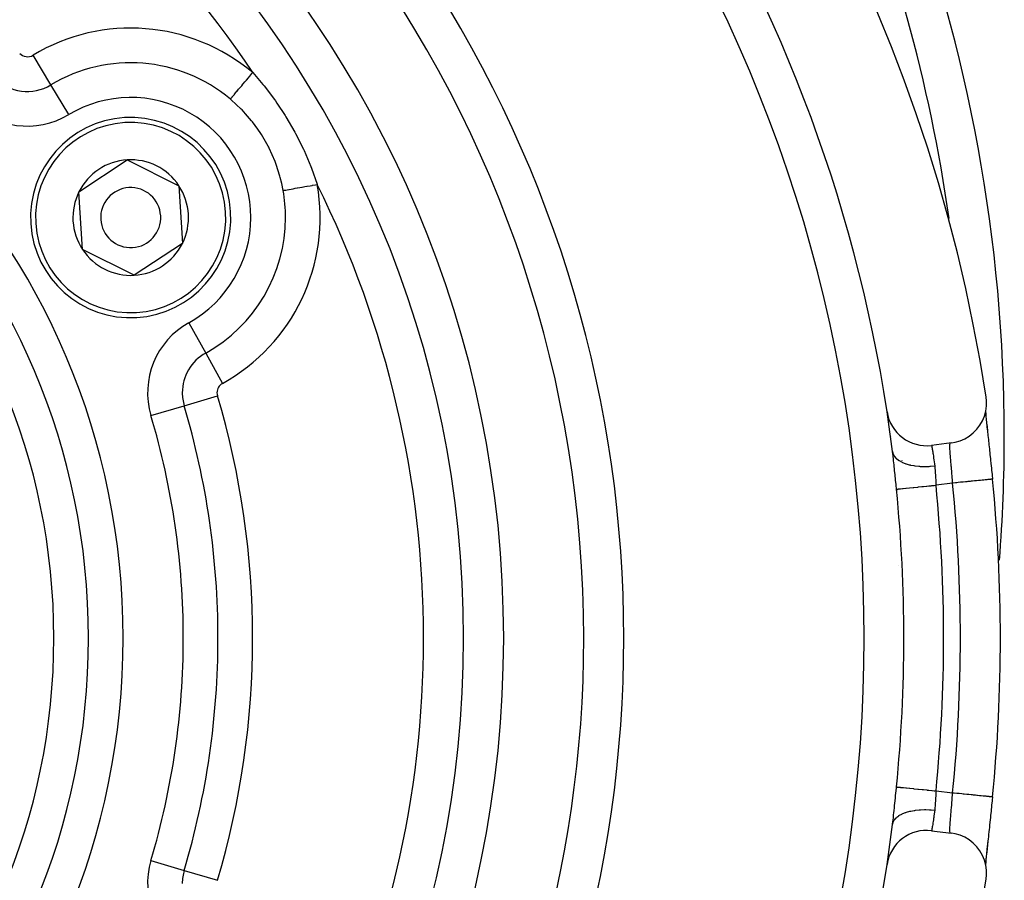
# Model space of a CAD drawing. Extents: x 24 to 970, y -481 to 283.
# Drawn here: x 919 to 968, y -120 to -77 of the extents above; entities that cross this region are included whole.
import ezdxf

# ---------------------------------------------------------------- set-up
doc = ezdxf.new("R2010")
doc.units = 0
doc.linetypes.add('DASHED', pattern=[11.05, 8.7, -2.35])
doc.layers.get('0').update_dxf_attribs({"linetype": 'CONTINUOUS'})
doc.layers.add('NEVIDI', color=4, linetype='DASHED')

msp = doc.modelspace()

# ---------------------------------------------------------------- linework, layer by layer
at = {"color": 2}
for p, q in [((922.290323, -85.294198), (924.69842, -83.702218)), ((924.69842, -83.702218), (927.281164, -84.9917)), ((927.281164, -84.9917), (927.455811, -87.873164)), ((922.46497, -88.175662), (922.290323, -85.294198)), ((927.455811, -87.873164), (925.047714, -89.465144)), ((925.047714, -89.465144), (922.46497, -88.175662)), ((967.609474, -95.737232), (967.590037, -95.551807)), ((967.607778, -95.993424), (967.609474, -95.737232)), ((967.506608, -96.494689), (967.573369, -96.247235)), ((967.564732, -96.279247), (967.572347, -96.370496)), ((967.565265, -96.312673), (967.567271, -96.334003)), ((967.572347, -96.370496), (967.584753, -96.508997)), ((967.573369, -96.247235), (967.607778, -95.993424)), ((967.281873, -96.953758), (967.408917, -96.731392)), ((967.408917, -96.731392), (967.506608, -96.494689)), ((967.580484, -96.471396), (967.582784, -96.494858)), ((967.582784, -96.494858), (967.584343, -96.510513)), ((967.584753, -96.508997), (967.599114, -96.661437)), ((967.597584, -96.643483), (967.600108, -96.668493)), ((967.599114, -96.661437), (967.615163, -96.825701)), ((967.615163, -96.825701), (967.632695, -97.000541)), ((967.616254, -96.826647), (967.618974, -96.853029)), ((967.618974, -96.853029), (967.63636, -97.020419)), ((966.746558, -97.499823), (966.947868, -97.341281)), ((966.947868, -97.341281), (967.127296, -97.158326)), ((967.127296, -97.158326), (967.281873, -96.953758)), ((967.632695, -97.000541), (967.65162, -97.185845)), ((967.63636, -97.020419), (967.639298, -97.04852)), ((967.639298, -97.04852), (967.657936, -97.225915)), ((967.657936, -97.225915), (967.661053, -97.255463)), ((967.661053, -97.255463), (967.680828, -97.442442)), ((965.861572, -97.837039), (964.870294, -97.961928)), ((965.861572, -97.837039), (966.045415, -97.805138)), ((966.045415, -97.805138), (966.291633, -97.733594)), ((966.291633, -97.733594), (966.526507, -97.631302)), ((966.526507, -97.631302), (966.746558, -97.499823)), ((967.680828, -97.442442), (967.684135, -97.473647)), ((967.684135, -97.473647), (967.704785, -97.668384)), ((967.704785, -97.668384), (967.708185, -97.700433)), ((967.708185, -97.700433), (967.729463, -97.901178)), ((962.920633, -98.27943), (962.919463, -98.270058)), ((962.943939, -98.47384), (962.920633, -98.27943)), ((967.729463, -97.901178), (967.732951, -97.934125)), ((967.732951, -97.934125), (967.754701, -98.139949)), ((967.754701, -98.139949), (967.758297, -98.174052)), ((967.758297, -98.174052), (967.780513, -98.385396)), ((962.94732, -98.503226), (962.943939, -98.47384)), ((962.963204, -98.645022), (962.94732, -98.503226)), ((963.395003, -98.729571), (963.39255, -98.714634)), ((967.780513, -98.385396), (967.784182, -98.420413)), ((967.784182, -98.420413), (967.806812, -98.637209)), ((967.806812, -98.637209), (967.810538, -98.673046)), ((967.810538, -98.673046), (967.833464, -98.894573)), ((967.833464, -98.894573), (967.837219, -98.931024)), ((967.837219, -98.931024), (967.860174, -99.155019)), ((967.860174, -99.155019), (967.863903, -99.191594)), ((967.863903, -99.191594), (967.886741, -99.416787)), ((967.886741, -99.416787), (967.890458, -99.453645)), ((967.890458, -99.453645), (967.909823, -99.646579)), ((967.910691, -99.646495), (967.909816, -99.64658)), ((967.909823, -99.646582), (967.910691, -99.646495)), ((968.306663, -107.583681), (968.305501, -107.583681)), ((967.909823, -115.520784), (967.8942, -115.676561)), ((967.909823, -115.520784), (967.910981, -115.520899)), ((967.86405, -115.974328), (967.841327, -116.196384)), ((967.867751, -115.937973), (967.86405, -115.974328)), ((967.890495, -115.713355), (967.867751, -115.937973)), ((967.8942, -115.676561), (967.890495, -115.713355)), ((962.943904, -116.693827), (962.963185, -116.522497)), ((967.811232, -116.487637), (967.788559, -116.705157)), ((967.814922, -116.452095), (967.811232, -116.487637)), ((967.837628, -116.232346), (967.814922, -116.452095)), ((967.841327, -116.196384), (967.837628, -116.232346)), ((962.919463, -116.897304), (962.940546, -116.722726)), ((962.940546, -116.722726), (962.943904, -116.693827)), ((967.758782, -116.988709), (967.736788, -117.196971)), ((967.762399, -116.954374), (967.758782, -116.988709)), ((967.784876, -116.740345), (967.762399, -116.954374)), ((967.788559, -116.705157), (967.784876, -116.740345)), ((964.870294, -117.205434), (965.861572, -117.330323)), ((966.045416, -117.362224), (965.861572, -117.330323)), ((966.291638, -117.433764), (966.045416, -117.362224)), ((966.526515, -117.536057), (966.291638, -117.433764)), ((967.708505, -117.463883), (967.687916, -117.658025)), ((967.711905, -117.431828), (967.708505, -117.463883)), ((967.733242, -117.230482), (967.711905, -117.431828)), ((967.736788, -117.196971), (967.733242, -117.230482)), ((966.746414, -117.667671), (966.526515, -117.536057)), ((966.947783, -117.826276), (966.746414, -117.667671)), ((967.127305, -118.00922), (966.947783, -117.826276)), ((967.65201, -117.977734), (967.632918, -118.164626)), ((967.65201, -117.977734), (967.639744, -118.114648)), ((967.661679, -117.905992), (967.642758, -118.085866)), ((967.67246, -117.78002), (967.65201, -117.977734)), ((967.664852, -117.875935), (967.661679, -117.905992)), ((967.68464, -117.688933), (967.664852, -117.875935)), ((967.687916, -117.658025), (967.68464, -117.688933)), ((967.281907, -118.213447), (967.127305, -118.00922)), ((967.409117, -118.435917), (967.281907, -118.213447)), ((967.506821, -118.672711), (967.409117, -118.435917)), ((967.600298, -118.496954), (967.585395, -118.645916)), ((967.615366, -118.339617), (967.599408, -118.50286)), ((967.602832, -118.471952), (967.600298, -118.496954)), ((967.632918, -118.164626), (967.615366, -118.339617)), ((967.62196, -118.285457), (967.619188, -118.312278)), ((967.639744, -118.114648), (967.62196, -118.285457)), ((967.642758, -118.085866), (967.639744, -118.114648)), ((967.573362, -118.920134), (967.506821, -118.672711)), ((967.567653, -118.829283), (967.562867, -118.881109)), ((967.572608, -118.793863), (967.564736, -118.88806)), ((967.583099, -118.669208), (967.57217, -118.782155)), ((967.585127, -118.6543), (967.572608, -118.793863)), ((967.607771, -119.173942), (967.573362, -118.920134)), ((967.599408, -118.50286), (967.585127, -118.6543)), ((967.590037, -119.615555), (967.609474, -119.43013)), ((967.609474, -119.43013), (967.607771, -119.173942))]:
    msp.add_line(p, q, dxfattribs=at)
for centre, radius, start, end in [((888.5, -107.583681), 80, 8.650016, 171.349984), ((888.5, -97.500001), 80, 0, 41.355016), ((888.5, -107.583681), 55, 0, 180), ((888.5, -107.583681), 53, 0, 180), ((888.5, -107.583681), 75, 8.669125, 33.430056), ((888.5, -107.583681), 59, 0, 36.789726), ((924.873067, -86.583681), 5, 93.468491, 273.468491), ((924.873067, -86.583681), 5, 273.468491, 93.468491), ((924.873067, -86.583681), 2.886751, 93.468491, 153.468491), ((924.873067, -86.583681), 2.886751, 33.468491, 93.468491), ((924.873067, -86.583681), 2.886751, 333.468491, 33.468491), ((924.873067, -86.583681), 2.886751, 153.468491, 213.468491), ((924.873067, -86.583681), 1.5, 93.468491, 273.468491), ((924.873067, -86.583681), 1.5, 273.468491, 93.468491), ((924.873067, -86.583681), 2.886751, 273.468491, 333.468491), ((924.873067, -86.583681), 2.886751, 213.468491, 273.468491), ((964.620294, -95.977615), 2, 188.669125, 277.180756), ((888.5, -107.583681), 75, 7.133499, 8.663599), ((962.767376, -98.000001), 0.5, 84.030614, 84.815611), ((962.767376, -98.000001), 0.5, 76.936649, 77.162188), ((888.5, -97.500001), 80, 355.557738, 360), ((888.5, -107.583681), 79.806717, 0, 5.707821), ((963.707197, -104.000001), 0.5, 173.962561, 174.22273), ((888.5, -107.583681), 55, 180, 360), ((888.5, -107.583681), 53, 180, 360), ((888.5, -107.583681), 59, 326.878887, 360), ((888.5, -107.583681), 79.806717, 354.292179, 360), ((965.21681, -116.000001), 0.5, 141.783174, 141.956577), ((888.5, -107.583681), 75, 351.330887, 352.866501), ((964.620294, -119.189747), 2, 82.819244, 171.330875), ((888.5, -107.583681), 75, 323.550401, 351.330875), ((888.5, -107.583681), 80, 188.650016, 351.349984)]:
    msp.add_arc(centre, radius, start, end, dxfattribs=at)
at = {"layer": 'NEVIDI', "color": 7, "linetype": 'CONTINUOUS'}
for p, q in [((920.888084, -79.957632), (919.995411, -78.473336)), ((930.6533, -79.715122), (930.750166, -79.600018)), ((930.750166, -79.600018), (930.809774, -79.529188)), ((930.809774, -79.529188), (930.822685, -79.513846)), ((930.822685, -79.513846), (930.923879, -79.3936)), ((930.923879, -79.3936), (930.966884, -79.342499)), ((930.966879, -79.342502), (931.479666, -79.941845)), ((921.780757, -81.441929), (920.888084, -79.957632)), ((930.265076, -80.176443), (930.322993, -80.107621)), ((930.322993, -80.107621), (930.334277, -80.094212)), ((930.334277, -80.094212), (930.417674, -79.995113)), ((930.417674, -79.995113), (930.477483, -79.924043)), ((930.477483, -79.924043), (930.489524, -79.909735)), ((930.489524, -79.909735), (930.580385, -79.801766)), ((930.580385, -79.801766), (930.640705, -79.730089)), ((930.640705, -79.730089), (930.6533, -79.715122)), ((931.479666, -79.941845), (931.530982, -80.005192)), ((931.530982, -80.005192), (932.052793, -80.690343)), ((929.851634, -80.66773), (929.894815, -80.616418)), ((929.894815, -80.616418), (929.938532, -80.56447)), ((929.938532, -80.56447), (929.946349, -80.555181)), ((929.946349, -80.555181), (930.001274, -80.489915)), ((930.001274, -80.489915), (930.051088, -80.430721)), ((930.051088, -80.430721), (930.060184, -80.419913)), ((930.060184, -80.419913), (930.125405, -80.342411)), ((930.125405, -80.342411), (930.180021, -80.277512)), ((930.180021, -80.277512), (930.190363, -80.265224)), ((930.190363, -80.265224), (930.265076, -80.176443)), ((929.858074, -80.673156), (929.851634, -80.66773)), ((929.896576, -80.705836), (929.858074, -80.673156)), ((930.387363, -81.161252), (929.896576, -80.705836)), ((932.052793, -80.690343), (932.100404, -80.756958)), ((932.100404, -80.756958), (932.177137, -80.865923)), ((932.177137, -80.865923), (932.584752, -81.481182)), ((930.434131, -81.208839), (930.387363, -81.161252)), ((930.610132, -81.395446), (930.434131, -81.208839)), ((930.909287, -81.743377), (930.610132, -81.395446)), ((932.584752, -81.481182), (932.628603, -81.551395)), ((932.628603, -81.551395), (933.069745, -82.310649)), ((930.950477, -81.79472), (930.909287, -81.743377)), ((931.23005, -82.169413), (930.950477, -81.79472)), ((931.369884, -82.37676), (931.23005, -82.169413)), ((931.406584, -82.433758), (931.369884, -82.37676)), ((931.74417, -83.020528), (931.406584, -82.433758)), ((933.069745, -82.310649), (933.108932, -82.38335)), ((933.108932, -82.38335), (933.498385, -83.163283)), ((931.764782, -83.060744), (931.74417, -83.020528)), ((931.795084, -83.120981), (931.764782, -83.060744)), ((932.083005, -83.776318), (931.795084, -83.120981)), ((933.498385, -83.163283), (933.532831, -83.237996)), ((933.532831, -83.237996), (933.869588, -84.031078)), ((932.10658, -83.838488), (932.083005, -83.776318)), ((932.139924, -83.929317), (932.10658, -83.838488)), ((932.326176, -84.519377), (932.139924, -83.929317)), ((933.869588, -84.031078), (933.899161, -84.106994)), ((932.343495, -84.583955), (932.326176, -84.519377)), ((933.899161, -84.106994), (934.187925, -84.917411)), ((932.416205, -84.882986), (932.343495, -84.583955)), ((932.485715, -85.230091), (932.416205, -84.882986)), ((933.324423, -85.080962), (933.424322, -85.063199)), ((933.424322, -85.063199), (933.442689, -85.059934)), ((933.442689, -85.059934), (933.57159, -85.037014)), ((933.57159, -85.037014), (933.673253, -85.018938)), ((933.673253, -85.018938), (933.692269, -85.015556)), ((933.692269, -85.015556), (933.830257, -84.991021)), ((933.830257, -84.991021), (933.931221, -84.973068)), ((933.931221, -84.973068), (933.950787, -84.969589)), ((933.950787, -84.969589), (934.095659, -84.943827)), ((934.095659, -84.943827), (934.191017, -84.92687)), ((934.187925, -84.917411), (934.191018, -84.926875)), ((932.485715, -85.230091), (932.535499, -85.221239)), ((932.535499, -85.221239), (932.606704, -85.208578)), ((932.606704, -85.208578), (932.618589, -85.206465)), ((932.618589, -85.206465), (932.69489, -85.192898)), ((932.69489, -85.192898), (932.776791, -85.178336)), ((932.776791, -85.178336), (932.790697, -85.175863)), ((932.790697, -85.175863), (932.881943, -85.159639)), ((932.881943, -85.159639), (932.972182, -85.143594)), ((932.972182, -85.143594), (932.987846, -85.140808)), ((932.987846, -85.140808), (933.093089, -85.122095)), ((933.093089, -85.122095), (933.189306, -85.104987)), ((933.189306, -85.104987), (933.206461, -85.101937)), ((933.206461, -85.101937), (933.324423, -85.080962)), ((927.7798, -91.832576), (928.618902, -93.347802)), ((928.618902, -93.347802), (929.458003, -94.863027)), ((927.543681, -95.978039), (929.203937, -95.484532)), ((925.883425, -96.471546), (927.543681, -95.978039)), ((965.796365, -97.857698), (965.802356, -97.847661)), ((965.802356, -97.847661), (965.803438, -97.846592)), ((965.803438, -97.846592), (965.809584, -97.843589)), ((962.919464, -98.270065), (962.938908, -98.357267)), ((964.870294, -97.961928), (964.870644, -97.96386)), ((964.870644, -97.96386), (964.870787, -97.964656)), ((964.870787, -97.964656), (964.87238, -97.973547)), ((964.87238, -97.973547), (964.872707, -97.975379)), ((964.872707, -97.975379), (964.873105, -97.977611)), ((964.873105, -97.977611), (964.875541, -97.991308)), ((964.875541, -97.991308), (964.876049, -97.994173)), ((964.876049, -97.994173), (964.880101, -98.017106)), ((964.880101, -98.017106), (964.880785, -98.020995)), ((964.880785, -98.020995), (964.88138, -98.024376)), ((964.88138, -98.024376), (964.885997, -98.050765)), ((964.885997, -98.050765), (964.886855, -98.055692)), ((964.886855, -98.055692), (964.893145, -98.092039)), ((964.893145, -98.092039), (964.894147, -98.097868)), ((964.894147, -98.097868), (964.894788, -98.101607)), ((964.894788, -98.101607), (964.901433, -98.140574)), ((964.901433, -98.140574), (964.902591, -98.147417)), ((964.902591, -98.147417), (964.910864, -98.19674)), ((964.910864, -98.19674), (964.912154, -98.2045)), ((964.912154, -98.2045), (964.912737, -98.208014)), ((964.912737, -98.208014), (964.92134, -98.260359)), ((964.92134, -98.260359), (964.922755, -98.269053)), ((964.922755, -98.269053), (964.932691, -98.330832)), ((964.932691, -98.330832), (964.934202, -98.340343)), ((965.78276, -97.989832), (965.782768, -97.988441)), ((965.783023, -98.032205), (965.78276, -97.989832)), ((965.782768, -97.988441), (965.782824, -97.981819)), ((965.782824, -97.981819), (965.783777, -97.944354)), ((965.783158, -98.03982), (965.783023, -98.032205)), ((965.784544, -98.089672), (965.783158, -98.03982)), ((965.783777, -97.944354), (965.784033, -97.938802)), ((965.784033, -97.938802), (965.786015, -97.910429)), ((965.784854, -98.098164), (965.784544, -98.089672)), ((965.784859, -98.098287), (965.784854, -98.098164)), ((965.787322, -98.154209), (965.784859, -98.098287)), ((965.786015, -97.910429), (965.786228, -97.908215)), ((965.786228, -97.908215), (965.786687, -97.9038)), ((965.786687, -97.9038), (965.79013, -97.880106)), ((965.787808, -98.163825), (965.787322, -98.154209)), ((965.791293, -98.225817), (965.787808, -98.163825)), ((965.79013, -97.880106), (965.790793, -97.876798)), ((965.790793, -97.876798), (965.794929, -97.861455)), ((965.791795, -98.234051), (965.791293, -98.225817)), ((965.791941, -98.236418), (965.791795, -98.234051)), ((965.796398, -98.304588), (965.791941, -98.236418)), ((965.794929, -97.861455), (965.795495, -97.859894)), ((965.795495, -97.859894), (965.796365, -97.857698)), ((965.797195, -98.316132), (965.796398, -98.304588)), ((965.802486, -98.389432), (965.797195, -98.316132)), ((962.938908, -98.357267), (962.946925, -98.380118)), ((962.946925, -98.380118), (962.951048, -98.390652)), ((962.951048, -98.390652), (962.996764, -98.478855)), ((962.96964, -98.704107), (962.963204, -98.645022)), ((962.972875, -98.734132), (962.96964, -98.704107)), ((962.994538, -98.940197), (962.972875, -98.734132)), ((962.996764, -98.478855), (963.011141, -98.500361)), ((963.011141, -98.500361), (963.018251, -98.510311)), ((963.018251, -98.510311), (963.088723, -98.592273)), ((963.088723, -98.592273), (963.109194, -98.61205)), ((963.109194, -98.61205), (963.119203, -98.621233)), ((963.119203, -98.621233), (963.213114, -98.695468)), ((963.213114, -98.695468), (963.239341, -98.71318)), ((963.239341, -98.71318), (963.251909, -98.721293)), ((963.251909, -98.721293), (963.367942, -98.786738)), ((963.367942, -98.786738), (963.399239, -98.801948)), ((963.399239, -98.801948), (963.414333, -98.80897)), ((963.414333, -98.80897), (963.550086, -98.86422)), ((964.934202, -98.340343), (964.934468, -98.342016)), ((964.934468, -98.342016), (964.94473, -98.407457)), ((964.94473, -98.407457), (964.94634, -98.41786)), ((964.94634, -98.41786), (964.957389, -98.490296)), ((964.957389, -98.490296), (964.959071, -98.501488)), ((964.959071, -98.501488), (964.970562, -98.579192)), ((964.970562, -98.579192), (964.972301, -98.591141)), ((964.972301, -98.591141), (964.984152, -98.674067)), ((964.984152, -98.674067), (964.985567, -98.684138)), ((964.985567, -98.684138), (964.98593, -98.686733)), ((964.98593, -98.686733), (964.998017, -98.77451)), ((964.998017, -98.77451), (964.999821, -98.787866)), ((964.999821, -98.787866), (965.011951, -98.879574)), ((965.802906, -98.395062), (965.802486, -98.389432)), ((965.803408, -98.401747), (965.802906, -98.395062)), ((965.809419, -98.479667), (965.803408, -98.401747)), ((965.810454, -98.492752), (965.809419, -98.479667)), ((965.817119, -98.575361), (965.810454, -98.492752)), ((965.817449, -98.579391), (965.817119, -98.575361)), ((965.818255, -98.589213), (965.817449, -98.579391)), ((965.825505, -98.676432), (965.818255, -98.589213)), ((965.826731, -98.691038), (965.825505, -98.676432)), ((965.834508, -98.782998), (965.826731, -98.691038)), ((965.834526, -98.78321), (965.834508, -98.782998)), ((965.835812, -98.798339), (965.834526, -98.78321)), ((965.843963, -98.894004), (965.835812, -98.798339)), ((962.997693, -98.970845), (962.994538, -98.940197)), ((963.018943, -99.180488), (962.997693, -98.970845)), ((963.022082, -99.211843), (963.018943, -99.180488)), ((963.043102, -99.423506), (963.022082, -99.211843)), ((963.550086, -98.86422), (963.586035, -98.87677)), ((963.586035, -98.87677), (963.603164, -98.882479)), ((963.603164, -98.882479), (963.756425, -98.92663)), ((963.756425, -98.92663), (963.796399, -98.936302)), ((963.796399, -98.936302), (963.815387, -98.940653)), ((963.815387, -98.940653), (963.983041, -98.972829)), ((963.983041, -98.972829), (964.02656, -98.979486)), ((964.02656, -98.979486), (964.047342, -98.982435)), ((964.047342, -98.982435), (964.226359, -99.00208)), ((964.226359, -99.00208), (964.272403, -99.005551)), ((964.272403, -99.005551), (964.294357, -99.006988)), ((964.294357, -99.006988), (964.481807, -99.013796)), ((964.481807, -99.013796), (964.52954, -99.014022)), ((964.52954, -99.014022), (964.55224, -99.013921)), ((964.55224, -99.013921), (964.744833, -99.007773)), ((964.744833, -99.007773), (964.793368, -99.004755)), ((964.793368, -99.004755), (964.816444, -99.003116)), ((964.816444, -99.003116), (965.01067, -98.984118)), ((965.01067, -98.984118), (965.025013, -98.982346)), ((965.011951, -98.879574), (965.01291, -98.886969)), ((965.01291, -98.886969), (965.013749, -98.893461)), ((965.013749, -98.893461), (965.025012, -98.982346)), ((965.025013, -98.982346), (965.034898, -99.072209)), ((965.034898, -99.072209), (965.036327, -99.087279)), ((965.036327, -99.087279), (965.038124, -99.10713)), ((965.038124, -99.10713), (965.04473, -99.190141)), ((965.04473, -99.190141), (965.045831, -99.205701)), ((965.045831, -99.205701), (965.052486, -99.311751)), ((965.052486, -99.311751), (965.053386, -99.327702)), ((965.845309, -98.909794), (965.843963, -98.894004)), ((965.85336, -99.004343), (965.845309, -98.909794)), ((965.853687, -99.008182), (965.85336, -99.004343)), ((965.855067, -99.024432), (965.853687, -99.008182)), ((965.863615, -99.125525), (965.855067, -99.024432)), ((965.865007, -99.142073), (965.863615, -99.125525)), ((965.873085, -99.238742), (965.865007, -99.142073)), ((965.873676, -99.245868), (965.873085, -99.238742)), ((965.875096, -99.262999), (965.873676, -99.245868)), ((965.883841, -99.369454), (965.875096, -99.262999)), ((963.046231, -99.455192), (963.043102, -99.423506)), ((963.067311, -99.669052), (963.046231, -99.455192)), ((963.07047, -99.701106), (963.067311, -99.669052)), ((963.091839, -99.917528), (963.07047, -99.701106)), ((965.053386, -99.327702), (965.054179, -99.342047)), ((965.054179, -99.342047), (965.0591, -99.435544)), ((965.0591, -99.435544), (965.059927, -99.451705)), ((965.059927, -99.451705), (965.06555, -99.560917)), ((965.06555, -99.560917), (965.066396, -99.577104)), ((965.066396, -99.577104), (965.066914, -99.586945)), ((965.066914, -99.586945), (965.072365, -99.687548)), ((965.072365, -99.687548), (965.073289, -99.703877)), ((965.073289, -99.703877), (965.079982, -99.815344)), ((965.885257, -99.386862), (965.883841, -99.369454)), ((965.89301, -99.483092), (965.885257, -99.386862)), ((965.894009, -99.495617), (965.89301, -99.483092)), ((965.895422, -99.513371), (965.894009, -99.495617)), ((965.904032, -99.622881), (965.895422, -99.513371)), ((965.905422, -99.640779), (965.904032, -99.622881)), ((965.912459, -99.732381), (965.905422, -99.640779)), ((965.913878, -99.751066), (965.912459, -99.732381)), ((965.915242, -99.769099), (965.913878, -99.751066)), ((965.920957, -99.845373), (965.915242, -99.769099)), ((966.317921, -99.80569), (966.193106, -99.818166)), ((966.383863, -99.7991), (966.317921, -99.80569)), ((966.440721, -99.793417), (966.383863, -99.7991)), ((966.560293, -99.781466), (966.440721, -99.793417)), ((966.623932, -99.775106), (966.560293, -99.781466)), ((966.680176, -99.769484), (966.623932, -99.775106)), ((966.792428, -99.758264), (966.680176, -99.769484)), ((966.852717, -99.752238), (966.792428, -99.758264)), ((966.907394, -99.746773), (966.852717, -99.752238)), ((967.010729, -99.736444), (966.907394, -99.746773)), ((967.06674, -99.730846), (967.010729, -99.736444)), ((967.11863, -99.725659), (967.06674, -99.730846)), ((967.211781, -99.716348), (967.11863, -99.725659)), ((967.262482, -99.711281), (967.211781, -99.716348)), ((967.310502, -99.706481), (967.262482, -99.711281)), ((967.392141, -99.698321), (967.310502, -99.706481)), ((967.43681, -99.693857), (967.392141, -99.698321)), ((967.479972, -99.689543), (967.43681, -99.693857)), ((967.549124, -99.682631), (967.479972, -99.689543)), ((967.587095, -99.678836), (967.549124, -99.682631)), ((967.624172, -99.67513), (967.587095, -99.678836)), ((967.680316, -99.669519), (967.624172, -99.67513)), ((967.71087, -99.666465), (967.680316, -99.669519)), ((967.741005, -99.663453), (967.71087, -99.666465)), ((967.783391, -99.659216), (967.741005, -99.663453)), ((967.806136, -99.656942), (967.783391, -99.659216)), ((967.828373, -99.65472), (967.806136, -99.656942)), ((967.856828, -99.651875), (967.828373, -99.65472)), ((967.871422, -99.650416), (967.856828, -99.651875)), ((967.884949, -99.649064), (967.871422, -99.650416)), ((967.899526, -99.647608), (967.884949, -99.649064)), ((967.90563, -99.646998), (967.899526, -99.647608)), ((967.909816, -99.64658), (967.90563, -99.646998)), ((963.095047, -99.949919), (963.091839, -99.917528)), ((963.114627, -100.146963), (963.095047, -99.949919)), ((963.114627, -100.146963), (963.12876, -100.145554)), ((963.12876, -100.145554), (963.147857, -100.14365)), ((963.138865, -100.233862), (963.132994, -100.189696)), ((963.147857, -100.14365), (963.152579, -100.143179)), ((963.152579, -100.143179), (963.192731, -100.139177)), ((963.192731, -100.139177), (963.216353, -100.136823)), ((963.216353, -100.136823), (963.223551, -100.136105)), ((963.223551, -100.136105), (963.291177, -100.129365)), ((963.291177, -100.129365), (963.313081, -100.127182)), ((963.313081, -100.127182), (963.322782, -100.126215)), ((963.322782, -100.126215), (963.422351, -100.116291)), ((963.422351, -100.116291), (963.436904, -100.114841)), ((963.436904, -100.114841), (963.448689, -100.113666)), ((963.448689, -100.113666), (963.583822, -100.100198)), ((963.583822, -100.100198), (963.585612, -100.10002)), ((963.585612, -100.10002), (963.599442, -100.098641)), ((963.599442, -100.098641), (963.757164, -100.082922)), ((963.757164, -100.082922), (963.772802, -100.081363)), ((963.772802, -100.081363), (963.948629, -100.063839)), ((963.948629, -100.063839), (963.966101, -100.062097)), ((963.966101, -100.062097), (963.985682, -100.060146)), ((963.985682, -100.060146), (964.157509, -100.04302)), ((964.157509, -100.04302), (964.176327, -100.041144)), ((964.176327, -100.041144), (964.218601, -100.036931)), ((964.218601, -100.036931), (964.380682, -100.020777)), ((964.380682, -100.020777), (964.400312, -100.01882)), ((964.400312, -100.01882), (964.467491, -100.012125)), ((964.467491, -100.012125), (964.614437, -99.997479)), ((964.614437, -99.997479), (964.634857, -99.995444)), ((964.634857, -99.995444), (964.727519, -99.986208)), ((964.727519, -99.986208), (964.855141, -99.973489)), ((964.855141, -99.973489), (964.876238, -99.971386)), ((964.876238, -99.971386), (964.994213, -99.959627)), ((964.994213, -99.959627), (965.089153, -99.950165)), ((965.079982, -99.815344), (965.081047, -99.832005)), ((965.081047, -99.832005), (965.081401, -99.837475)), ((965.081401, -99.837475), (965.088749, -99.944609)), ((965.088749, -99.944609), (965.089153, -99.950165)), ((965.920951, -99.845369), (965.089157, -99.950165)), ((965.940845, -99.843385), (965.920957, -99.845373)), ((966.069233, -99.830549), (965.940845, -99.843385)), ((966.136595, -99.823815), (966.069233, -99.830549)), ((966.193106, -99.818166), (966.136595, -99.823815)), ((963.091797, -115.250282), (963.113555, -115.031149)), ((963.113555, -115.031149), (963.114627, -115.020399)), ((963.114627, -115.020399), (963.128745, -115.021807)), ((963.128745, -115.021807), (963.152579, -115.024184)), ((963.152579, -115.024184), (963.157581, -115.024682)), ((963.157581, -115.024682), (963.192704, -115.028183)), ((963.192704, -115.028183), (963.223552, -115.031257)), ((963.223552, -115.031257), (963.230968, -115.031996)), ((963.230968, -115.031996), (963.291144, -115.037993)), ((963.291144, -115.037993), (963.322784, -115.041146)), ((963.322784, -115.041146), (963.33254, -115.042118)), ((963.33254, -115.042118), (963.422386, -115.051072)), ((963.422386, -115.051072), (963.448691, -115.053694)), ((963.448691, -115.053694), (963.460807, -115.054902)), ((963.460807, -115.054902), (963.583885, -115.067169)), ((963.042568, -115.749274), (963.063895, -115.533014)), ((963.063895, -115.533014), (963.067054, -115.50095)), ((963.067054, -115.50095), (963.088607, -115.282521)), ((963.088607, -115.282521), (963.091797, -115.250282)), ((963.583885, -115.067169), (963.599445, -115.06872)), ((963.599445, -115.06872), (963.613615, -115.070133)), ((963.613615, -115.070133), (963.772805, -115.086001)), ((963.772805, -115.086001), (963.788589, -115.087574)), ((963.788589, -115.087574), (963.966103, -115.105268)), ((963.966103, -115.105268), (963.983488, -115.107)), ((963.983488, -115.107), (963.985761, -115.107227)), ((963.985761, -115.107227), (964.17633, -115.12622)), ((964.17633, -115.12622), (964.195022, -115.128083)), ((964.195022, -115.128083), (964.218657, -115.130438)), ((964.218657, -115.130438), (964.400315, -115.148542)), ((964.400315, -115.148542), (964.420318, -115.150535)), ((964.420318, -115.150535), (964.467419, -115.155229)), ((964.467419, -115.155229), (964.634862, -115.171916)), ((964.634862, -115.171916), (964.655301, -115.173953)), ((964.655301, -115.173953), (964.727436, -115.181142)), ((964.727436, -115.181142), (964.876246, -115.195973)), ((964.876246, -115.195973), (964.897098, -115.198052)), ((964.897098, -115.198052), (964.994137, -115.207724)), ((964.994137, -115.207724), (965.089163, -115.217196)), ((965.073233, -115.464874), (965.067123, -115.576547)), ((965.074191, -115.448158), (965.073233, -115.464874)), ((965.081029, -115.335589), (965.074191, -115.448158)), ((965.081402, -115.329795), (965.081029, -115.335589)), ((965.082111, -115.318893), (965.081402, -115.329795)), ((965.089157, -115.217197), (965.082111, -115.318893)), ((965.089157, -115.217197), (965.920951, -115.321994)), ((965.902731, -115.561488), (965.90411, -115.543774)), ((965.90411, -115.543774), (965.912504, -115.434602)), ((965.912504, -115.434602), (965.912542, -115.434103)), ((965.912542, -115.434103), (965.913902, -115.416167)), ((965.913902, -115.416167), (965.920951, -115.321994)), ((965.953441, -115.325241), (965.920951, -115.321994)), ((965.995595, -115.329454), (965.953441, -115.325241)), ((966.136611, -115.343549), (965.995595, -115.329454)), ((966.20355, -115.35024), (966.136611, -115.343549)), ((966.247233, -115.354606), (966.20355, -115.35024)), ((966.383879, -115.368264), (966.247233, -115.354606)), ((966.449523, -115.374825), (966.383879, -115.368264)), ((966.493557, -115.379226), (966.449523, -115.374825)), ((966.624001, -115.392264), (966.493557, -115.379226)), ((966.686784, -115.398539), (966.624001, -115.392264)), ((966.73049, -115.402908), (966.686784, -115.398539)), ((966.85273, -115.415126), (966.73049, -115.402908)), ((966.911868, -115.421037), (966.85273, -115.415126)), ((966.954542, -115.425302), (966.911868, -115.421037)), ((967.066738, -115.436516), (966.954542, -115.425302)), ((967.121402, -115.44198), (967.066738, -115.436516)), ((967.161898, -115.446028), (967.121402, -115.44198)), ((967.262486, -115.456081), (967.161898, -115.446028)), ((967.311681, -115.460999), (967.262486, -115.456081)), ((967.349209, -115.46475), (967.311681, -115.460999)), ((967.436809, -115.473505), (967.349209, -115.46475)), ((967.479738, -115.477796), (967.436809, -115.473505)), ((967.51345, -115.481166), (967.479738, -115.477796)), ((967.587094, -115.488526), (967.51345, -115.481166)), ((967.623143, -115.49213), (967.587094, -115.488526)), ((967.651965, -115.49501), (967.623143, -115.49213)), ((967.710876, -115.500899), (967.651965, -115.49501)), ((967.739401, -115.50375), (967.710876, -115.500899)), ((967.762442, -115.506053), (967.739401, -115.50375)), ((967.806139, -115.51042), (967.762442, -115.506053)), ((967.826684, -115.512474), (967.806139, -115.51042)), ((967.843264, -115.514131), (967.826684, -115.512474)), ((967.871421, -115.516945), (967.843264, -115.514131)), ((967.883711, -115.518174), (967.871421, -115.516945)), ((967.893051, -115.519107), (967.883711, -115.518174)), ((967.905642, -115.520366), (967.893051, -115.519107)), ((967.909473, -115.520749), (967.905642, -115.520366)), ((967.910981, -115.520899), (967.909473, -115.520749)), ((962.993995, -116.2324), (963.01513, -116.024842)), ((963.01513, -116.024842), (963.018271, -115.99358)), ((963.018271, -115.99358), (963.039437, -115.780939)), ((963.039437, -115.780939), (963.042568, -115.749274)), ((965.045787, -115.962837), (965.038145, -116.060233)), ((965.046838, -115.947481), (965.045787, -115.962837)), ((965.053243, -115.842428), (965.046838, -115.947481)), ((965.054107, -115.826793), (965.053243, -115.842428)), ((965.054181, -115.825446), (965.054107, -115.826793)), ((965.059746, -115.71918), (965.054181, -115.825446)), ((965.060576, -115.702954), (965.059746, -115.71918)), ((965.066257, -115.592981), (965.060576, -115.702954)), ((965.066919, -115.580417), (965.066257, -115.592981)), ((965.067123, -115.576547), (965.066919, -115.580417)), ((965.862388, -116.056639), (965.863804, -116.039838)), ((965.863804, -116.039838), (965.872545, -115.935403)), ((965.872545, -115.935403), (965.87312, -115.928488)), ((965.87312, -115.928488), (965.873972, -115.918227)), ((965.873972, -115.918227), (965.882706, -115.81216)), ((965.882706, -115.81216), (965.884124, -115.79478)), ((965.884124, -115.79478), (965.892775, -115.687544)), ((965.892775, -115.687544), (965.893012, -115.684575)), ((965.893012, -115.684575), (965.894178, -115.669964)), ((965.894178, -115.669964), (965.902731, -115.561488)), ((962.963185, -116.522497), (962.966141, -116.495471)), ((962.966141, -116.495471), (962.969362, -116.465808)), ((962.969362, -116.465808), (962.990865, -116.262639)), ((962.990865, -116.262639), (962.993995, -116.2324)), ((963.130692, -116.535946), (963.226995, -116.462386)), ((963.226995, -116.462386), (963.239327, -116.454194)), ((963.239327, -116.454194), (963.266496, -116.436939)), ((963.266496, -116.436939), (963.384458, -116.372488)), ((963.384458, -116.372488), (963.399231, -116.36542)), ((963.399231, -116.36542), (963.431379, -116.350696)), ((963.431379, -116.350696), (963.569065, -116.29642)), ((963.569065, -116.29642), (963.586034, -116.290594)), ((963.586034, -116.290594), (963.622766, -116.278556)), ((963.622766, -116.278556), (963.777407, -116.235569)), ((963.777407, -116.235569), (963.796406, -116.23106)), ((963.796406, -116.23106), (963.837045, -116.221932)), ((963.837045, -116.221932), (964.006152, -116.190917)), ((964.006152, -116.190917), (964.026575, -116.187875)), ((964.026575, -116.187875), (964.070401, -116.181824)), ((964.070401, -116.181824), (964.250639, -116.163375)), ((964.250639, -116.163375), (964.27243, -116.16181)), ((964.27243, -116.16181), (964.318659, -116.158944)), ((964.318659, -116.158944), (964.50714, -116.153372)), ((964.50714, -116.153372), (964.529579, -116.153341)), ((964.529579, -116.153341), (964.577384, -116.153708)), ((964.577384, -116.153708), (964.770735, -116.161128)), ((964.770735, -116.161128), (964.79342, -116.162611)), ((964.79342, -116.162611), (964.842232, -116.166234)), ((964.842232, -116.166234), (965.025012, -116.185016)), ((964.985578, -116.483167), (964.973992, -116.564542)), ((964.985819, -116.481442), (964.985578, -116.483167)), ((964.987597, -116.468723), (964.985819, -116.481442)), ((964.999633, -116.38092), (964.987597, -116.468723)), ((965.001423, -116.367603), (964.999633, -116.38092)), ((965.012926, -116.280273), (965.001423, -116.367603)), ((965.013609, -116.274992), (965.012926, -116.280273)), ((965.015427, -116.260871), (965.013609, -116.274992)), ((965.025012, -116.185016), (965.015427, -116.260871)), ((965.02561, -116.180181), (965.025012, -116.185016)), ((965.036309, -116.080431), (965.02561, -116.180181)), ((965.037687, -116.065372), (965.036309, -116.080431)), ((965.038145, -116.060233), (965.037687, -116.065372)), ((965.817451, -116.588084), (965.824543, -116.502565)), ((965.824543, -116.502565), (965.825762, -116.488015)), ((965.825762, -116.488015), (965.833442, -116.397039)), ((965.833442, -116.397039), (965.834547, -116.384024)), ((965.834547, -116.384024), (965.834726, -116.381919)), ((965.834726, -116.381919), (965.842765, -116.287526)), ((965.842765, -116.287526), (965.844101, -116.271873)), ((965.844101, -116.271873), (965.852439, -116.174059)), ((965.852439, -116.174059), (965.853376, -116.163046)), ((965.853376, -116.163046), (965.853817, -116.157866)), ((965.853817, -116.157866), (965.862388, -116.056639)), ((962.919463, -116.897304), (962.920384, -116.890367)), ((962.920384, -116.890367), (962.942981, -116.798038)), ((962.942981, -116.798038), (962.946916, -116.787267)), ((962.946916, -116.787267), (962.95608, -116.764706)), ((962.95608, -116.764706), (963.004192, -116.677145)), ((963.004192, -116.677145), (963.011128, -116.667019)), ((963.011128, -116.667019), (963.026605, -116.645858)), ((963.026605, -116.645858), (963.09937, -116.564629)), ((963.09937, -116.564629), (963.109179, -116.555328)), ((963.109179, -116.555328), (963.130692, -116.535946)), ((964.90254, -117.020258), (964.895089, -117.064019)), ((964.903718, -117.013284), (964.90254, -117.020258)), ((964.912068, -116.963385), (964.903718, -117.013284)), ((964.912739, -116.95934), (964.912068, -116.963385)), ((964.913374, -116.955503), (964.912739, -116.95934)), ((964.92257, -116.899448), (964.913374, -116.955503)), ((964.923987, -116.89072), (964.92257, -116.899448)), ((964.933976, -116.82844), (964.923987, -116.89072)), ((964.934458, -116.825406), (964.933976, -116.82844)), ((964.935517, -116.818718), (964.934458, -116.825406)), ((964.946215, -116.750298), (964.935517, -116.818718)), ((964.94785, -116.739697), (964.946215, -116.750298)), ((964.959034, -116.666107), (964.94785, -116.739697)), ((964.95906, -116.665937), (964.959034, -116.666107)), ((964.960728, -116.654795), (964.95906, -116.665937)), ((964.972266, -116.576455), (964.960728, -116.654795)), ((964.973992, -116.564542), (964.972266, -116.576455)), ((965.784868, -117.069244), (965.786946, -117.021196)), ((965.786946, -117.021196), (965.787417, -117.011602)), ((965.787417, -117.011602), (965.790808, -116.949932)), ((965.790808, -116.949932), (965.791438, -116.939447)), ((965.791438, -116.939447), (965.791814, -116.933285)), ((965.791814, -116.933285), (965.795744, -116.872543)), ((965.795744, -116.872543), (965.796518, -116.861192)), ((965.796518, -116.861192), (965.801666, -116.789067)), ((965.801666, -116.789067), (965.80257, -116.776887)), ((965.80257, -116.776887), (965.802928, -116.772088)), ((965.802928, -116.772088), (965.808494, -116.699521)), ((965.808494, -116.699521), (965.809517, -116.686521)), ((965.809517, -116.686521), (965.816157, -116.603896)), ((965.816157, -116.603896), (965.817293, -116.590013)), ((965.817293, -116.590013), (965.817451, -116.588084)), ((964.870785, -117.202711), (964.870294, -117.205434)), ((964.870951, -117.201782), (964.870785, -117.202711)), ((964.872689, -117.192054), (964.870951, -117.201782)), ((964.87304, -117.190088), (964.872689, -117.192054)), ((964.8731, -117.189751), (964.87304, -117.190088)), ((964.875997, -117.173461), (964.8731, -117.189751)), ((964.876522, -117.170501), (964.875997, -117.173461)), ((964.880679, -117.146964), (964.876522, -117.170501)), ((964.88137, -117.143034), (964.880679, -117.146964)), ((964.881381, -117.142972), (964.88137, -117.143034)), ((964.886714, -117.11249), (964.881381, -117.142972)), ((964.887594, -117.107431), (964.886714, -117.11249)), ((964.89406, -117.070017), (964.887594, -117.107431)), ((964.894791, -117.065758), (964.89406, -117.070017)), ((964.895089, -117.064019), (964.894791, -117.065758)), ((965.782778, -117.177648), (965.782934, -117.142002)), ((965.782834, -117.184747), (965.782778, -117.177648)), ((965.782913, -117.191196), (965.782834, -117.184747)), ((965.784008, -117.227515), (965.782913, -117.191196)), ((965.782934, -117.142002), (965.783045, -117.134515)), ((965.783045, -117.134515), (965.784294, -117.085378)), ((965.784287, -117.232918), (965.784008, -117.227515)), ((965.786045, -117.256942), (965.784287, -117.232918)), ((965.784294, -117.085378), (965.784588, -117.076856)), ((965.784588, -117.076856), (965.784868, -117.069244)), ((965.786631, -117.262771), (965.786045, -117.256942)), ((965.787119, -117.267107), (965.786631, -117.262771)), ((965.790753, -117.290245), (965.787119, -117.267107)), ((965.791449, -117.293444), (965.790753, -117.290245)), ((965.794954, -117.305908), (965.791449, -117.293444)), ((965.796357, -117.309587), (965.794954, -117.305908)), ((965.79726, -117.311644), (965.796357, -117.309587)), ((965.803448, -117.320766), (965.79726, -117.311644)), ((965.804561, -117.32168), (965.803448, -117.320766)), ((965.809583, -117.323773), (965.804561, -117.32168)), ((925.883425, -118.695816), (927.543681, -119.189323)), ((927.543681, -119.189323), (929.203937, -119.68283))]:
    msp.add_line(p, q, dxfattribs=at)
for centre, radius, start, end in [((888.5, -97.500001), 78, 8.012834, 38.022916), ((888.5, -107.583681), 51, 33.624565, 86.375435), ((888.5, -107.583681), 73, 326.569944, 33.430056), ((888.5, -107.583681), 36, 0, 180), ((888.5, -107.583681), 34.267949, 0, 180), ((888.5, -107.583681), 61, 326.878887, 33.121113), ((888.5, -107.583681), 32.535898, 0, 180), ((924.873067, -86.583681), 9.464102, 49.917723, 121.023193), ((919.719217, -78.014094), 0.535898, 223.445543, 301.023193), ((924.873067, -86.583681), 7.732051, 49.917723, 121.023193), ((919.719217, -78.014094), 2.267949, 223.445543, 301.023193), ((924.873067, -86.583681), 6, 0, 121.023193), ((919.719217, -78.014094), 4, 223.445543, 301.023193), ((924.873067, -86.583681), 4.75, 93.468491, 273.468491), ((924.873067, -86.583681), 4.75, 273.468491, 93.468491), ((924.873067, -86.583681), 9.464102, 298.976807, 10.082277), ((888.5, -107.583681), 51, 0, 26.375435), ((924.873067, -86.583681), 7.732051, 0, 10.082277), ((924.873067, -86.583681), 6, 298.976807, 360), ((924.873067, -86.583681), 7.732051, 298.976807, 360), ((929.717622, -95.33184), 4, 118.976807, 196.554457), ((929.717622, -95.33184), 2.267949, 118.976807, 180), ((929.717622, -95.33184), 0.535898, 118.976807, 180), ((929.717622, -95.33184), 2.267949, 180, 196.554457), ((929.717622, -95.33184), 0.535898, 180, 196.554457), ((888.5, -107.583681), 42.464102, 343.445543, 16.554457), ((888.5, -107.583681), 40.732051, 0, 16.554457), ((888.5, -107.583681), 39, 0, 16.554457), ((888.5, -107.583681), 74.984313, 0, 5.69178), ((888.5, -107.583681), 76.968627, 0, 5.69178), ((888.5, -107.583681), 77.806717, 0, 5.707821), ((888.5, -107.583681), 36, 180, 360), ((888.5, -107.583681), 34.267949, 180, 360), ((888.5, -107.583681), 32.535898, 180, 360), ((888.5, -107.583681), 39, 343.445543, 360), ((888.5, -107.583681), 40.732051, 343.445543, 360), ((888.5, -107.583681), 51, 333.624565, 360), ((888.5, -107.583681), 74.984313, 354.30822, 360), ((888.5, -107.583681), 76.968627, 354.30822, 360), ((888.5, -107.583681), 77.806717, 354.292179, 360), ((929.717622, -119.835522), 4, 163.445543, 241.023193), ((929.717622, -119.835522), 2.267949, 163.445543, 180)]:
    msp.add_arc(centre, radius, start, end, dxfattribs=at)

doc.saveas('drawing.dxf')
